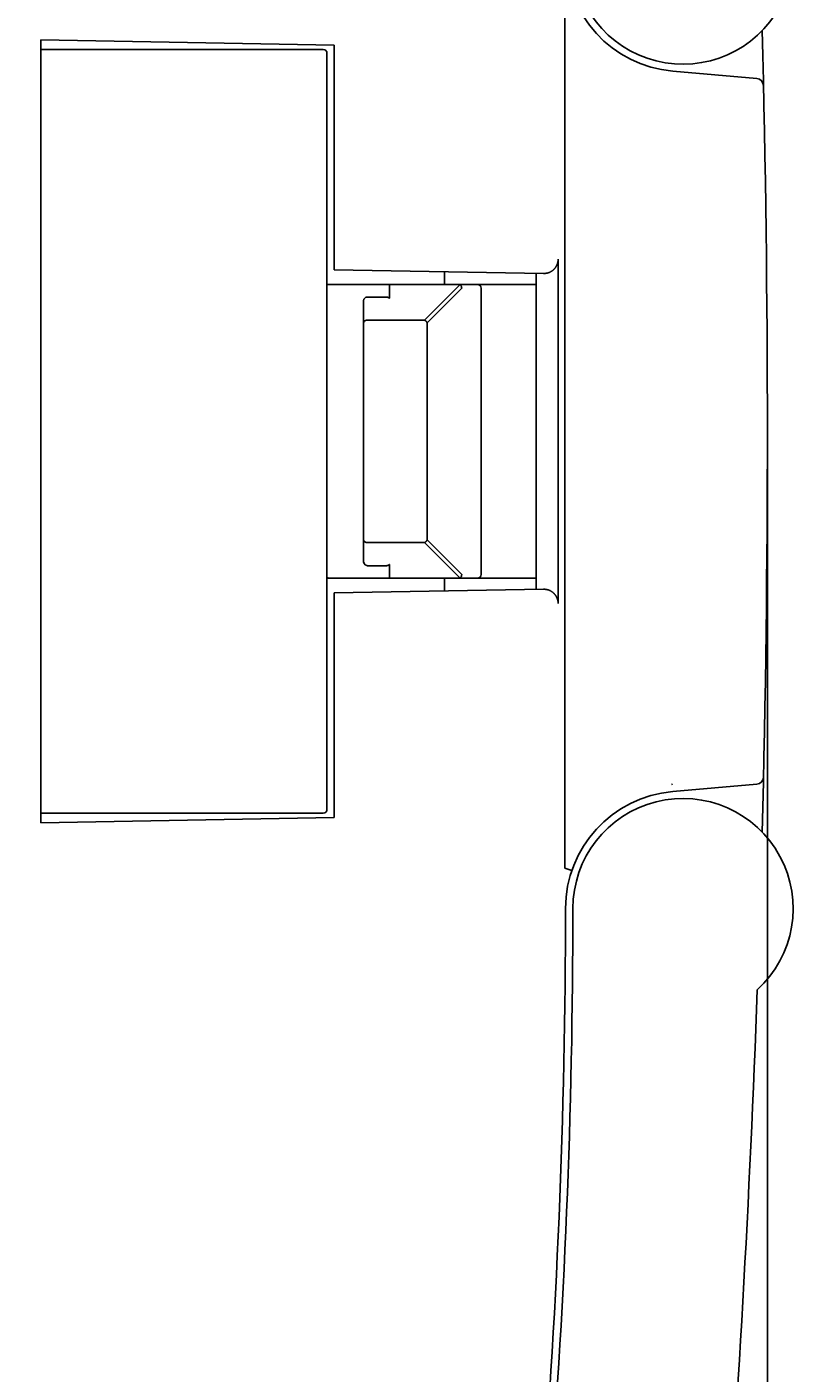
# Model space of a CAD drawing. Extents: x 0 to 594, y 0 to 420.
# Drawn here: x 444 to 465, y 241 to 277 of the extents above; entities that cross this region are included whole.
import ezdxf
from ezdxf.enums import TextEntityAlignment as Align

# ---------------------------------------------------------------- set-up
doc = ezdxf.new("R2010")
doc.units = 0
doc.header["$LTSCALE"] = 32.67
doc.header["$MEASUREMENT"] = 0
doc.layers.add('11000_LEFT', color=7, linetype='CONTINUOUS')
doc.layers.add('11100_DIM_LEFT', color=7, linetype='CONTINUOUS')
doc.dimstyles.get("Standard").update_dxf_attribs({"dimtxt": 0.18, "dimasz": 0.18, "dimexe": 0.18, "dimexo": 0.0625, "dimgap": 0.09, "dimtad": 0, "dimtih": 1, "dimtoh": 1, "dimdec": 4, "dimzin": 0, "dimdsep": 46, "dimtxsty": 'Standard', "dimcen": 0.09, "dimadec": 0, "dimazin": 0, "dimtfac": 1, "dimtdec": 4, "dimtofl": 0, "dimtmove": 0, "dimatfit": 3, "dimfxl": 1, "dimtolj": 1, "dimtzin": 0, "dimarcsym": 0})

# ---------------------------------------------------------------- blocks, each defined once
blk = doc.blocks.new('*D2')
at = {"layer": '11100_DIM_LEFT', "color": 7, "linetype": 'Continuous'}
for p, q in [((464.572894, 266.382537), (464.572894, 204.0608)), ((390.272894, 216.382537), (390.272894, 204.0608)), ((390.272894, 206.0608), (427.422894, 206.0608)), ((464.572894, 206.0608), (427.422894, 206.0608))]:
    blk.add_line(p, q, dxfattribs=at)
for points in [[(393.772894, 206.5608), (390.272894, 206.0608), (393.772894, 205.5608)], [(461.072894, 205.5608), (464.572894, 206.0608), (461.072894, 206.5608)]]:
    blk.add_solid(points, dxfattribs=at)
at = {"layer": '11100_DIM_LEFT', "color": 7, "linetype": 'Continuous', "width": 0.952381}
blk.add_text('74.3', height=3.5, dxfattribs=at).set_placement((427.90266, 206.9358), (437.90266, 206.9358), align=Align.FIT)

msp = doc.modelspace()

# ---------------------------------------------------------------- linework, layer by layer
at = {"layer": '11000_LEFT', "color": 7, "linetype": 'Continuous'}
for p, q in [((459.05544, 254.48162), (459.05544, 278.28346)), ((444.77289, 277.04414), (452.77289, 276.9045)), ((444.77289, 255.72094), (444.77289, 277.04414)), ((452.77289, 276.9045), (452.77289, 270.78254)), ((444.77289, 276.78254), (452.47289, 276.78254)), ((452.57289, 276.68254), (452.57289, 256.08254)), ((464.28479, 275.9943), (461.99428, 276.19469)), ((458.86298, 270.98784), (458.86067, 270.97821)), ((458.86506, 270.99753), (458.86298, 270.98784)), ((458.86689, 271.00727), (458.86506, 270.99753)), ((458.86848, 271.01704), (458.86689, 271.00727)), ((458.86982, 271.02685), (458.86848, 271.01704)), ((458.87093, 271.03668), (458.86982, 271.02685)), ((458.87179, 271.04653), (458.87093, 271.03668)), ((458.8724, 271.05639), (458.87179, 271.04653)), ((458.87277, 271.06626), (458.8724, 271.05639)), ((458.87289, 271.07612), (458.87277, 271.06626)), ((458.87289, 271.07612), (458.87289, 261.68895)), ((458.47289, 270.68304), (452.77289, 270.78254)), ((455.77289, 270.73017), (455.77289, 270.38254)), ((458.27289, 270.68653), (458.27289, 262.07854)), ((458.48248, 270.68299), (458.47289, 270.68304)), ((458.49208, 270.68318), (458.48248, 270.68299)), ((458.50168, 270.68359), (458.49208, 270.68318)), ((458.51127, 270.68424), (458.50168, 270.68359)), ((458.52086, 270.68512), (458.51127, 270.68424)), ((458.53042, 270.68623), (458.52086, 270.68512)), ((458.53996, 270.68757), (458.53042, 270.68623)), ((458.54947, 270.68914), (458.53996, 270.68757)), ((458.55895, 270.69094), (458.54947, 270.68914)), ((458.56837, 270.69297), (458.55895, 270.69094)), ((458.57775, 270.69522), (458.56837, 270.69297)), ((458.58707, 270.69771), (458.57775, 270.69522)), ((458.59632, 270.70042), (458.58707, 270.69771)), ((458.6055, 270.70335), (458.59632, 270.70042)), ((458.61469, 270.70654), (458.6055, 270.70335)), ((458.62379, 270.70996), (458.61469, 270.70654)), ((458.6328, 270.7136), (458.62379, 270.70996)), ((458.64171, 270.71747), (458.6328, 270.7136)), ((458.65053, 270.72155), (458.64171, 270.71747)), ((458.65924, 270.72585), (458.65053, 270.72155)), ((458.66784, 270.73037), (458.65924, 270.72585)), ((458.67632, 270.73509), (458.66784, 270.73037)), ((458.68469, 270.74003), (458.67632, 270.73509)), ((458.69292, 270.74516), (458.68469, 270.74003)), ((458.70103, 270.75051), (458.69292, 270.74516)), ((458.709, 270.75605), (458.70103, 270.75051)), ((458.71683, 270.76179), (458.709, 270.75605)), ((458.72434, 270.76758), (458.71683, 270.76179)), ((458.7317, 270.77356), (458.72434, 270.76758)), ((458.73892, 270.77971), (458.7317, 270.77356)), ((458.74598, 270.78604), (458.73892, 270.77971)), ((458.75289, 270.79254), (458.74598, 270.78604)), ((458.75964, 270.7992), (458.75289, 270.79254)), ((458.76623, 270.80602), (458.75964, 270.7992)), ((458.77265, 270.813), (458.76623, 270.80602)), ((458.7789, 270.82014), (458.77265, 270.813)), ((458.78497, 270.82742), (458.7789, 270.82014)), ((458.79087, 270.83485), (458.78497, 270.82742)), ((458.79658, 270.84242), (458.79087, 270.83485)), ((458.8021, 270.85012), (458.79658, 270.84242)), ((458.80737, 270.85786), (458.8021, 270.85012)), ((458.81246, 270.86573), (458.80737, 270.85786)), ((458.81735, 270.87372), (458.81246, 270.86573)), ((458.82205, 270.88182), (458.81735, 270.87372)), ((458.82656, 270.89003), (458.82205, 270.88182)), ((458.83087, 270.89835), (458.82656, 270.89003)), ((458.83497, 270.90677), (458.83087, 270.89835)), ((458.83888, 270.91528), (458.83497, 270.90677)), ((458.84258, 270.92389), (458.83888, 270.91528)), ((458.84608, 270.93258), (458.84258, 270.92389)), ((458.84937, 270.94135), (458.84608, 270.93258)), ((458.85245, 270.95021), (458.84937, 270.94135)), ((458.85532, 270.95913), (458.85245, 270.95021)), ((458.85811, 270.96864), (458.85532, 270.95913)), ((458.86067, 270.97821), (458.85811, 270.96864)), ((452.57289, 270.38254), (458.27289, 270.38254)), ((454.27289, 270.01183), (454.27289, 270.38254)), ((456.17289, 270.35325), (455.23147, 269.41183)), ((456.24361, 270.28254), (455.30218, 269.34112)), ((456.17289, 270.38254), (456.17452, 270.38251)), ((456.17289, 270.35325), (456.17289, 270.38254)), ((456.17452, 270.38251), (456.17615, 270.38242)), ((456.17615, 270.38242), (456.17778, 270.38228)), ((456.17778, 270.38228), (456.17941, 270.38209)), ((456.17941, 270.38209), (456.18103, 270.38184)), ((456.18103, 270.38184), (456.18265, 270.38154)), ((456.18265, 270.38154), (456.18426, 270.38119)), ((456.18426, 270.38119), (456.18586, 270.38079)), ((456.18586, 270.38079), (456.18745, 270.38034)), ((456.18745, 270.38034), (456.18903, 270.37984)), ((456.18903, 270.37984), (456.19059, 270.3793)), ((456.19059, 270.3793), (456.19214, 270.37871)), ((456.19214, 270.37871), (456.19367, 270.37808)), ((456.19367, 270.37808), (456.19518, 270.37741)), ((456.19518, 270.37741), (456.19667, 270.37669)), ((456.19667, 270.37669), (456.19814, 270.37594)), ((456.19814, 270.37594), (456.19958, 270.37514)), ((456.19958, 270.37514), (456.2013, 270.37413)), ((456.2013, 270.37413), (456.20298, 270.37306)), ((456.20298, 270.37306), (456.20462, 270.37194)), ((456.20462, 270.37194), (456.20622, 270.37077)), ((456.20622, 270.37077), (456.20779, 270.36955)), ((456.20779, 270.36955), (456.20932, 270.36829)), ((456.20932, 270.36829), (456.21082, 270.36698)), ((456.21082, 270.36698), (456.21227, 270.36563)), ((456.21227, 270.36563), (456.2137, 270.36424)), ((456.2137, 270.36424), (456.21508, 270.36282)), ((456.21508, 270.36282), (456.21643, 270.36136)), ((456.21643, 270.36136), (456.21775, 270.35986)), ((456.21775, 270.35986), (456.21902, 270.35834)), ((456.21902, 270.35834), (456.22027, 270.35678)), ((456.22027, 270.35678), (456.22147, 270.3552)), ((456.22147, 270.3552), (456.22265, 270.3536)), ((456.22265, 270.3536), (456.22403, 270.35161)), ((456.22403, 270.35161), (456.22536, 270.34959)), ((456.22536, 270.34959), (456.22663, 270.34753)), ((456.22663, 270.34753), (456.22786, 270.34545)), ((456.22786, 270.34545), (456.22904, 270.34334)), ((456.22904, 270.34334), (456.23016, 270.34121)), ((456.23016, 270.34121), (456.23124, 270.33904)), ((456.23124, 270.33904), (456.23227, 270.33686)), ((456.23227, 270.33686), (456.23325, 270.33465)), ((456.23325, 270.33465), (456.23419, 270.33242)), ((456.23419, 270.33242), (456.23507, 270.33017)), ((456.23507, 270.33017), (456.23591, 270.3279)), ((456.23591, 270.3279), (456.23671, 270.32562)), ((456.23671, 270.32562), (456.23746, 270.32332)), ((456.23746, 270.32332), (456.23816, 270.32101)), ((456.23816, 270.32101), (456.23887, 270.3185)), ((456.23887, 270.3185), (456.23953, 270.31599)), ((456.23953, 270.31599), (456.24014, 270.31345)), ((456.24014, 270.31345), (456.2407, 270.31091)), ((456.2407, 270.31091), (456.24121, 270.30836)), ((456.24121, 270.30836), (456.24167, 270.3058)), ((456.24167, 270.3058), (456.24208, 270.30323)), ((456.24208, 270.30323), (456.24244, 270.30066)), ((456.24244, 270.30066), (456.24275, 270.29808)), ((456.24275, 270.29808), (456.24301, 270.29549)), ((456.24301, 270.29549), (456.24322, 270.2929)), ((456.24322, 270.2929), (456.24339, 270.29031)), ((456.24339, 270.29031), (456.24351, 270.28772)), ((456.24351, 270.28772), (456.24358, 270.28513)), ((456.24358, 270.28513), (456.24361, 270.28254)), ((456.77289, 262.48254), (456.77289, 270.28254)), ((453.58055, 269.97949), (453.57289, 269.94112)), ((453.57289, 262.82396), (453.57289, 269.94112)), ((453.60215, 270.01179), (453.58055, 269.97949)), ((453.63445, 270.03343), (453.60215, 270.01179)), ((453.67289, 270.04112), (453.63445, 270.03343)), ((453.67289, 270.04112), (454.20268, 270.04112)), ((454.20373, 270.04119), (454.20227, 270.04119)), ((454.20518, 270.04114), (454.20373, 270.04119)), ((454.20663, 270.04104), (454.20518, 270.04114)), ((454.20808, 270.04091), (454.20663, 270.04104)), ((454.20952, 270.04074), (454.20808, 270.04091)), ((454.21097, 270.04053), (454.20952, 270.04074)), ((454.21241, 270.04029), (454.21097, 270.04053)), ((454.21384, 270.04002), (454.21241, 270.04029)), ((454.21528, 270.03972), (454.21384, 270.04002)), ((454.2167, 270.03939), (454.21528, 270.03972)), ((454.21812, 270.03904), (454.2167, 270.03939)), ((454.21954, 270.03866), (454.21812, 270.03904)), ((454.22095, 270.03827), (454.21954, 270.03866)), ((454.22301, 270.03766), (454.22095, 270.03827)), ((454.22506, 270.03701), (454.22301, 270.03766)), ((454.2271, 270.03633), (454.22506, 270.03701)), ((454.22912, 270.03562), (454.2271, 270.03633)), ((454.23113, 270.03487), (454.22912, 270.03562)), ((454.23313, 270.03409), (454.23113, 270.03487)), ((454.23511, 270.03328), (454.23313, 270.03409)), ((454.23708, 270.03244), (454.23511, 270.03328)), ((454.23904, 270.03158), (454.23708, 270.03244)), ((454.24099, 270.03068), (454.23904, 270.03158)), ((454.24292, 270.02976), (454.24099, 270.03068)), ((454.24484, 270.02882), (454.24292, 270.02976)), ((454.24676, 270.02785), (454.24484, 270.02882)), ((454.24923, 270.02656), (454.24676, 270.02785)), ((454.25168, 270.02523), (454.24923, 270.02656)), ((454.25411, 270.02386), (454.25168, 270.02523)), ((454.25652, 270.02246), (454.25411, 270.02386)), ((454.25892, 270.02103), (454.25652, 270.02246)), ((454.26129, 270.01956), (454.25892, 270.02103)), ((454.26365, 270.01807), (454.26129, 270.01956)), ((454.26599, 270.01655), (454.26365, 270.01807)), ((454.26831, 270.015), (454.26599, 270.01655)), ((454.27061, 270.01342), (454.26831, 270.015)), ((454.27289, 270.01183), (454.27061, 270.01342)), ((453.57289, 269.34112), (453.57292, 269.34277)), ((453.57292, 269.34277), (453.57301, 269.34443)), ((453.57301, 269.34443), (453.57316, 269.34608)), ((453.57316, 269.34608), (453.57336, 269.34773)), ((453.57336, 269.34773), (453.57361, 269.34938)), ((453.57361, 269.34938), (453.57392, 269.35102)), ((453.57392, 269.35102), (453.57428, 269.35265)), ((453.57428, 269.35265), (453.5747, 269.35427)), ((453.5747, 269.35427), (453.57516, 269.35589)), ((453.57516, 269.35589), (453.57567, 269.35748)), ((453.57567, 269.35748), (453.57623, 269.35907)), ((453.57623, 269.35907), (453.57683, 269.36064)), ((453.57683, 269.36064), (453.57748, 269.36219)), ((453.57748, 269.36219), (453.57817, 269.36372)), ((453.57817, 269.36372), (453.57891, 269.36523)), ((453.57891, 269.36523), (453.57969, 269.36671)), ((453.57969, 269.36671), (453.58051, 269.36818)), ((453.58051, 269.36818), (453.58153, 269.36989)), ((453.58153, 269.36989), (453.58261, 269.37156)), ((453.58261, 269.37156), (453.58374, 269.37319)), ((453.58374, 269.37319), (453.58492, 269.37479)), ((453.58492, 269.37479), (453.58615, 269.37635)), ((453.58615, 269.37635), (453.58742, 269.37787)), ((453.58742, 269.37787), (453.58874, 269.37936)), ((453.58874, 269.37936), (453.5901, 269.38081)), ((453.5901, 269.38081), (453.59149, 269.38223)), ((453.59149, 269.38223), (453.59293, 269.3836)), ((453.59293, 269.3836), (453.5944, 269.38494)), ((453.5944, 269.38494), (453.59589, 269.38625)), ((453.59589, 269.38625), (453.59743, 269.38752)), ((453.59743, 269.38752), (453.59899, 269.38875)), ((453.59899, 269.38875), (453.60057, 269.38995)), ((453.60057, 269.38995), (453.60218, 269.39112)), ((453.60218, 269.39112), (453.60417, 269.39248)), ((453.60417, 269.39248), (453.60618, 269.39379)), ((453.60618, 269.39379), (453.60823, 269.39505)), ((453.60823, 269.39505), (453.6103, 269.39627)), ((453.6103, 269.39627), (453.6124, 269.39743)), ((453.6124, 269.39743), (453.61453, 269.39854)), ((453.61453, 269.39854), (453.61668, 269.39961)), ((453.61668, 269.39961), (453.61886, 269.40062)), ((453.61886, 269.40062), (453.62105, 269.40159)), ((453.62105, 269.40159), (453.62327, 269.40251)), ((453.62327, 269.40251), (453.62551, 269.40339)), ((453.62551, 269.40339), (453.62777, 269.40422)), ((453.62777, 269.40422), (453.63004, 269.40501)), ((453.63004, 269.40501), (453.63232, 269.40575)), ((453.63232, 269.40575), (453.63463, 269.40644)), ((453.63463, 269.40644), (453.63712, 269.40715)), ((453.63712, 269.40715), (453.63962, 269.4078)), ((453.63962, 269.4078), (453.64214, 269.4084)), ((453.64214, 269.4084), (453.64467, 269.40895)), ((453.64467, 269.40895), (453.64721, 269.40946)), ((453.64721, 269.40946), (453.64975, 269.40991)), ((453.64975, 269.40991), (453.65231, 269.41032)), ((453.65231, 269.41032), (453.65487, 269.41067)), ((453.65487, 269.41067), (453.65744, 269.41098)), ((453.65744, 269.41098), (453.66001, 269.41124)), ((453.66001, 269.41124), (453.66258, 269.41145)), ((453.66258, 269.41145), (453.66516, 269.41162)), ((453.66516, 269.41162), (453.66774, 269.41173)), ((453.66774, 269.41173), (453.67032, 269.4118)), ((453.67032, 269.4118), (453.67289, 269.41183)), ((455.23147, 269.41183), (453.67289, 269.41183)), ((455.23147, 269.41183), (455.23376, 269.41066)), ((455.23376, 269.41066), (455.23602, 269.40945)), ((455.23602, 269.40945), (455.23826, 269.40819)), ((455.23826, 269.40819), (455.24047, 269.4069)), ((455.24047, 269.4069), (455.24267, 269.40557)), ((455.24267, 269.40557), (455.24484, 269.40419)), ((455.24484, 269.40419), (455.24699, 269.40278)), ((455.24699, 269.40278), (455.24912, 269.40134)), ((455.24912, 269.40134), (455.25122, 269.39986)), ((455.25122, 269.39986), (455.2533, 269.39834)), ((455.2533, 269.39834), (455.25535, 269.39679)), ((455.25535, 269.39679), (455.25738, 269.39522)), ((455.25738, 269.39522), (455.25939, 269.39361)), ((455.25939, 269.39361), (455.26145, 269.3919)), ((455.26145, 269.3919), (455.26349, 269.39016)), ((455.26349, 269.39016), (455.2655, 269.38839)), ((455.2655, 269.38839), (455.26747, 269.38659)), ((455.26747, 269.38659), (455.26943, 269.38475)), ((455.26943, 269.38475), (455.27135, 269.38289)), ((455.27135, 269.38289), (455.27324, 269.381)), ((455.27324, 269.381), (455.2751, 269.37908)), ((455.2751, 269.37908), (455.27693, 269.37713)), ((455.27693, 269.37713), (455.27873, 269.37515)), ((455.27873, 269.37515), (455.2805, 269.37314)), ((455.2805, 269.37314), (455.28224, 269.37111)), ((455.28224, 269.37111), (455.28395, 269.36905)), ((455.28395, 269.36905), (455.28556, 269.36704)), ((455.28556, 269.36704), (455.28714, 269.36501)), ((455.28714, 269.36501), (455.28869, 269.36295)), ((455.28869, 269.36295), (455.29021, 269.36087)), ((455.29021, 269.36087), (455.29169, 269.35877)), ((455.29169, 269.35877), (455.29314, 269.35664)), ((455.29314, 269.35664), (455.29455, 269.35449)), ((455.29455, 269.35449), (455.29592, 269.35232)), ((455.29592, 269.35232), (455.29725, 269.35012)), ((455.29725, 269.35012), (455.29855, 269.3479)), ((455.29855, 269.3479), (455.2998, 269.34566)), ((455.2998, 269.34566), (455.30101, 269.3434)), ((455.30101, 269.3434), (455.30218, 269.34112)), ((455.30218, 263.42396), (455.30218, 269.34112)), ((453.57292, 263.4223), (453.57289, 263.42396)), ((453.57301, 263.42064), (453.57292, 263.4223)), ((453.57316, 263.41899), (453.57301, 263.42064)), ((453.57336, 263.41734), (453.57316, 263.41899)), ((453.57361, 263.41569), (453.57336, 263.41734)), ((453.57392, 263.41404), (453.57361, 263.41569)), ((453.57429, 263.41241), (453.57392, 263.41404)), ((453.5747, 263.41078), (453.57429, 263.41241)), ((453.57516, 263.40917), (453.5747, 263.41078)), ((453.57568, 263.40757), (453.57516, 263.40917)), ((453.57624, 263.40598), (453.57568, 263.40757)), ((453.57684, 263.40441), (453.57624, 263.40598)), ((453.57749, 263.40286), (453.57684, 263.40441)), ((453.57819, 263.40133), (453.57749, 263.40286)), ((453.57893, 263.39982), (453.57819, 263.40133)), ((453.57971, 263.39833), (453.57893, 263.39982)), ((453.58053, 263.39687), (453.57971, 263.39833)), ((453.58156, 263.39515), (453.58053, 263.39687)), ((453.58265, 263.39346), (453.58156, 263.39515)), ((453.58379, 263.39182), (453.58265, 263.39346)), ((453.58498, 263.39022), (453.58379, 263.39182)), ((453.58621, 263.38865), (453.58498, 263.39022)), ((453.5875, 263.38712), (453.58621, 263.38865)), ((453.58882, 263.38562), (453.5875, 263.38712)), ((453.59019, 263.38416), (453.58882, 263.38562)), ((453.5916, 263.38274), (453.59019, 263.38416)), ((453.59304, 263.38136), (453.5916, 263.38274)), ((453.59452, 263.38002), (453.59304, 263.38136)), ((453.59604, 263.3787), (453.59452, 263.38002)), ((453.59758, 263.37743), (453.59604, 263.3787)), ((453.59915, 263.37619), (453.59758, 263.37743)), ((453.60075, 263.37499), (453.59915, 263.37619)), ((453.60238, 263.37382), (453.60075, 263.37499)), ((453.60436, 263.37247), (453.60238, 263.37382)), ((453.60638, 263.37116), (453.60436, 263.37247)), ((453.60842, 263.3699), (453.60638, 263.37116)), ((453.6105, 263.3687), (453.60842, 263.3699)), ((453.6126, 263.36754), (453.6105, 263.3687)), ((453.61473, 263.36643), (453.6126, 263.36754)), ((453.61688, 263.36537), (453.61473, 263.36643)), ((453.61906, 263.36436), (453.61688, 263.36537)), ((453.62126, 263.3634), (453.61906, 263.36436)), ((453.62347, 263.36248), (453.62126, 263.3634)), ((453.62571, 263.36161), (453.62347, 263.36248)), ((453.62797, 263.36078), (453.62571, 263.36161)), ((453.63024, 263.36), (453.62797, 263.36078)), ((453.63252, 263.35927), (453.63024, 263.36)), ((453.63482, 263.35857), (453.63252, 263.35927)), ((453.63748, 263.35783), (453.63482, 263.35857)), ((453.64015, 263.35715), (453.63748, 263.35783)), ((453.64284, 263.35652), (453.64015, 263.35715)), ((453.64554, 263.35595), (453.64284, 263.35652)), ((453.64824, 263.35543), (453.64554, 263.35595)), ((453.65096, 263.35497), (453.64824, 263.35543)), ((453.65369, 263.35456), (453.65096, 263.35497)), ((453.65642, 263.35421), (453.65369, 263.35456)), ((453.65916, 263.35392), (453.65642, 263.35421)), ((453.6619, 263.35368), (453.65916, 263.35392)), ((453.66465, 263.35349), (453.6619, 263.35368)), ((453.6674, 263.35335), (453.66465, 263.35349)), ((453.67015, 263.35327), (453.6674, 263.35335)), ((453.67289, 263.35325), (453.67015, 263.35327)), ((453.67289, 263.35325), (455.23147, 263.35325)), ((455.23376, 263.35442), (455.23147, 263.35325)), ((455.23147, 263.35325), (456.17289, 262.41183)), ((455.23602, 263.35563), (455.23376, 263.35442)), ((455.23826, 263.35688), (455.23602, 263.35563)), ((455.24048, 263.35818), (455.23826, 263.35688)), ((455.24267, 263.35951), (455.24048, 263.35818)), ((455.24485, 263.36088), (455.24267, 263.35951)), ((455.247, 263.3623), (455.24485, 263.36088)), ((455.24912, 263.36374), (455.247, 263.3623)), ((455.25123, 263.36522), (455.24912, 263.36374)), ((455.25331, 263.36674), (455.25123, 263.36522)), ((455.25536, 263.36829), (455.25331, 263.36674)), ((455.25739, 263.36987), (455.25536, 263.36829)), ((455.2594, 263.37147), (455.25739, 263.36987)), ((455.26146, 263.37318), (455.2594, 263.37147)), ((455.26349, 263.37492), (455.26146, 263.37318)), ((455.2655, 263.37669), (455.26349, 263.37492)), ((455.26748, 263.37849), (455.2655, 263.37669)), ((455.26943, 263.38033), (455.26748, 263.37849)), ((455.27135, 263.38219), (455.26943, 263.38033)), ((455.27324, 263.38408), (455.27135, 263.38219)), ((455.2751, 263.386), (455.27324, 263.38408)), ((455.27694, 263.38795), (455.2751, 263.386)), ((455.27874, 263.38993), (455.27694, 263.38795)), ((455.28051, 263.39194), (455.27874, 263.38993)), ((455.28225, 263.39397), (455.28051, 263.39194)), ((455.28396, 263.39603), (455.28225, 263.39397)), ((455.28557, 263.39804), (455.28396, 263.39603)), ((455.28715, 263.40007), (455.28557, 263.39804)), ((455.28869, 263.40213), (455.28715, 263.40007)), ((455.29021, 263.4042), (455.28869, 263.40213)), ((455.29169, 263.40631), (455.29021, 263.4042)), ((455.29314, 263.40843), (455.29169, 263.40631)), ((455.29455, 263.41059), (455.29314, 263.40843)), ((455.29592, 263.41276), (455.29455, 263.41059)), ((455.29725, 263.41495), (455.29592, 263.41276)), ((455.29855, 263.41717), (455.29725, 263.41495)), ((455.2998, 263.41941), (455.29855, 263.41717)), ((455.30101, 263.42167), (455.2998, 263.41941)), ((455.30218, 263.42396), (455.30101, 263.42167)), ((455.30218, 263.42396), (456.24361, 262.48254)), ((453.57289, 262.82396), (453.58293, 262.78029)), ((453.58293, 262.78029), (453.61188, 262.74473)), ((453.61188, 262.74473), (453.65645, 262.72532)), ((453.65645, 262.72532), (453.67289, 262.72396)), ((454.20268, 262.72396), (453.67289, 262.72396)), ((454.20381, 262.72389), (454.20236, 262.72388)), ((454.20525, 262.72394), (454.20381, 262.72389)), ((454.2067, 262.72404), (454.20525, 262.72394)), ((454.20814, 262.72417), (454.2067, 262.72404)), ((454.20958, 262.72434), (454.20814, 262.72417)), ((454.21101, 262.72455), (454.20958, 262.72434)), ((454.21245, 262.72479), (454.21101, 262.72455)), ((454.21388, 262.72506), (454.21245, 262.72479)), ((454.2153, 262.72537), (454.21388, 262.72506)), ((454.21672, 262.72569), (454.2153, 262.72537)), ((454.21814, 262.72604), (454.21672, 262.72569)), ((454.21954, 262.72641), (454.21814, 262.72604)), ((454.22095, 262.72681), (454.21954, 262.72641)), ((454.22301, 262.72742), (454.22095, 262.72681)), ((454.22506, 262.72806), (454.22301, 262.72742)), ((454.2271, 262.72874), (454.22506, 262.72806)), ((454.22912, 262.72946), (454.2271, 262.72874)), ((454.23113, 262.73021), (454.22912, 262.72946)), ((454.23313, 262.73098), (454.23113, 262.73021)), ((454.23511, 262.73179), (454.23313, 262.73098)), ((454.23708, 262.73263), (454.23511, 262.73179)), ((454.23904, 262.7335), (454.23708, 262.73263)), ((454.24099, 262.73439), (454.23904, 262.7335)), ((454.24292, 262.73531), (454.24099, 262.73439)), ((454.24484, 262.73626), (454.24292, 262.73531)), ((454.24676, 262.73722), (454.24484, 262.73626)), ((454.24923, 262.73852), (454.24676, 262.73722)), ((454.25168, 262.73985), (454.24923, 262.73852)), ((454.25411, 262.74122), (454.25168, 262.73985)), ((454.25652, 262.74262), (454.25411, 262.74122)), ((454.25892, 262.74405), (454.25652, 262.74262)), ((454.26129, 262.74551), (454.25892, 262.74405)), ((454.26365, 262.74701), (454.26129, 262.74551)), ((454.26599, 262.74853), (454.26365, 262.74701)), ((454.26831, 262.75008), (454.26599, 262.74853)), ((454.27061, 262.75165), (454.26831, 262.75008)), ((454.27289, 262.75325), (454.27061, 262.75165)), ((454.27289, 262.38254), (454.27289, 262.75325)), ((458.27289, 262.38254), (452.57289, 262.38254)), ((452.5729, 262.38826), (452.57882, 262.38898)), ((452.57882, 262.38898), (452.58473, 262.38975)), ((452.58473, 262.38975), (452.59063, 262.39056)), ((452.59063, 262.39056), (452.59653, 262.39142)), ((452.59653, 262.39142), (452.60242, 262.39234)), ((455.77289, 262.38254), (455.77289, 262.0349)), ((456.17289, 262.38254), (456.17289, 262.41183)), ((456.17455, 262.38257), (456.17289, 262.38254)), ((456.17621, 262.38265), (456.17455, 262.38257)), ((456.17787, 262.3828), (456.17621, 262.38265)), ((456.17952, 262.383), (456.17787, 262.3828)), ((456.18117, 262.38326), (456.17952, 262.383)), ((456.18282, 262.38357), (456.18117, 262.38326)), ((456.18446, 262.38393), (456.18282, 262.38357)), ((456.18608, 262.38435), (456.18446, 262.38393)), ((456.1877, 262.38481), (456.18608, 262.38435)), ((456.1893, 262.38533), (456.1877, 262.38481)), ((456.19089, 262.38589), (456.1893, 262.38533)), ((456.19246, 262.38649), (456.19089, 262.38589)), ((456.19401, 262.38715), (456.19246, 262.38649)), ((456.19555, 262.38784), (456.19401, 262.38715)), ((456.19706, 262.38858), (456.19555, 262.38784)), ((456.19855, 262.38936), (456.19706, 262.38858)), ((456.20001, 262.39018), (456.19855, 262.38936)), ((456.20173, 262.39122), (456.20001, 262.39018)), ((456.20341, 262.3923), (456.20173, 262.39122)), ((456.20505, 262.39344), (456.20341, 262.3923)), ((456.20665, 262.39463), (456.20505, 262.39344)), ((456.20822, 262.39587), (456.20665, 262.39463)), ((456.20974, 262.39715), (456.20822, 262.39587)), ((456.21123, 262.39847), (456.20974, 262.39715)), ((456.21269, 262.39984), (456.21123, 262.39847)), ((456.21411, 262.40124), (456.21269, 262.39984)), ((456.21549, 262.40269), (456.21411, 262.40124)), ((456.21683, 262.40416), (456.21549, 262.40269)), ((456.21814, 262.40567), (456.21683, 262.40416)), ((456.21941, 262.40721), (456.21814, 262.40567)), ((456.22065, 262.40878), (456.21941, 262.40721)), ((456.22185, 262.41038), (456.22065, 262.40878)), ((456.22301, 262.412), (456.22185, 262.41038)), ((456.22438, 262.41399), (456.22301, 262.412)), ((456.22568, 262.41601), (456.22438, 262.41399)), ((456.22694, 262.41806), (456.22568, 262.41601)), ((456.22815, 262.42014), (456.22694, 262.41806)), ((456.22931, 262.42225), (456.22815, 262.42014)), ((456.23042, 262.42438), (456.22931, 262.42225)), ((456.23148, 262.42654), (456.23042, 262.42438)), ((456.2325, 262.42872), (456.23148, 262.42654)), ((456.23346, 262.43092), (456.2325, 262.42872)), ((456.23438, 262.43314), (456.23346, 262.43092)), ((456.23525, 262.43538), (456.23438, 262.43314)), ((456.23608, 262.43764), (456.23525, 262.43538)), ((456.23686, 262.43992), (456.23608, 262.43764)), ((456.2376, 262.44221), (456.23686, 262.43992)), ((456.23829, 262.44452), (456.2376, 262.44221)), ((456.23904, 262.44717), (456.23829, 262.44452)), ((456.23972, 262.44984), (456.23904, 262.44717)), ((456.24034, 262.45252), (456.23972, 262.44984)), ((456.24092, 262.45522), (456.24034, 262.45252)), ((456.24143, 262.45792), (456.24092, 262.45522)), ((456.24189, 262.46064), (456.24143, 262.45792)), ((456.2423, 262.46336), (456.24189, 262.46064)), ((456.24264, 262.46609), (456.2423, 262.46336)), ((456.24294, 262.46882), (456.24264, 262.46609)), ((456.24318, 262.47156), (456.24294, 262.46882)), ((456.24337, 262.47431), (456.24318, 262.47156)), ((456.2435, 262.47705), (456.24337, 262.47431)), ((456.24358, 262.47979), (456.2435, 262.47705)), ((456.24361, 262.48254), (456.24358, 262.47979)), ((458.47289, 262.08203), (452.77289, 261.98254)), ((452.77289, 261.98254), (452.77289, 255.86058)), ((458.47289, 262.08203), (458.48248, 262.08208)), ((458.48248, 262.08208), (458.49208, 262.0819)), ((458.49208, 262.0819), (458.50168, 262.08148)), ((458.50168, 262.08148), (458.51127, 262.08083)), ((458.51127, 262.08083), (458.52086, 262.07995)), ((458.52086, 262.07995), (458.53042, 262.07885)), ((458.53042, 262.07885), (458.53996, 262.0775)), ((458.53996, 262.0775), (458.54947, 262.07593)), ((458.54947, 262.07593), (458.55895, 262.07414)), ((458.55895, 262.07414), (458.56837, 262.07211)), ((458.56837, 262.07211), (458.57775, 262.06985)), ((458.57775, 262.06985), (458.58707, 262.06737)), ((458.58707, 262.06737), (458.59632, 262.06466)), ((458.59632, 262.06466), (458.6055, 262.06172)), ((458.6055, 262.06172), (458.61469, 262.05853)), ((458.61469, 262.05853), (458.62379, 262.05511)), ((458.62379, 262.05511), (458.6328, 262.05147)), ((458.6328, 262.05147), (458.64171, 262.04761)), ((458.64171, 262.04761), (458.65053, 262.04352)), ((458.65053, 262.04352), (458.65924, 262.03922)), ((458.65924, 262.03922), (458.66784, 262.03471)), ((458.66784, 262.03471), (458.67632, 262.02998)), ((458.67632, 262.02998), (458.68469, 262.02505)), ((458.68469, 262.02505), (458.69292, 262.01991)), ((458.69292, 262.01991), (458.70103, 262.01457)), ((458.70103, 262.01457), (458.709, 262.00903)), ((458.709, 262.00903), (458.71683, 262.00328)), ((458.71683, 262.00328), (458.72434, 261.99749)), ((458.72434, 261.99749), (458.7317, 261.99151)), ((458.7317, 261.99151), (458.73892, 261.98536)), ((458.73892, 261.98536), (458.74598, 261.97903)), ((458.74598, 261.97903), (458.75289, 261.97254)), ((458.75289, 261.97254), (458.75964, 261.96587)), ((458.75964, 261.96587), (458.76623, 261.95905)), ((458.76623, 261.95905), (458.77265, 261.95207)), ((458.77265, 261.95207), (458.7789, 261.94494)), ((458.7789, 261.94494), (458.78497, 261.93765)), ((458.78497, 261.93765), (458.79087, 261.93023)), ((458.79087, 261.93023), (458.79658, 261.92266)), ((458.79658, 261.92266), (458.8021, 261.91495)), ((458.8021, 261.91495), (458.80737, 261.90721)), ((458.80737, 261.90721), (458.81246, 261.89934)), ((458.81246, 261.89934), (458.81735, 261.89136)), ((458.81735, 261.89136), (458.82205, 261.88326)), ((458.82205, 261.88326), (458.82656, 261.87505)), ((458.82656, 261.87505), (458.83087, 261.86673)), ((458.83087, 261.86673), (458.83497, 261.85831)), ((458.83497, 261.85831), (458.83888, 261.84979)), ((458.83888, 261.84979), (458.84258, 261.84119)), ((458.84258, 261.84119), (458.84608, 261.83249)), ((458.84608, 261.83249), (458.84937, 261.82372)), ((458.84937, 261.82372), (458.85245, 261.81487)), ((458.85245, 261.81487), (458.85532, 261.80594)), ((458.85532, 261.80594), (458.85811, 261.79644)), ((458.85811, 261.79644), (458.86067, 261.78687)), ((458.86067, 261.78687), (458.86298, 261.77723)), ((458.86298, 261.77723), (458.86506, 261.76754)), ((458.86506, 261.76754), (458.86689, 261.75781)), ((458.86689, 261.75781), (458.86848, 261.74804)), ((458.86848, 261.74804), (458.86982, 261.73823)), ((458.86982, 261.73823), (458.87093, 261.72839)), ((458.87093, 261.72839), (458.87179, 261.71854)), ((458.87179, 261.71854), (458.8724, 261.70868)), ((458.8724, 261.70868), (458.87277, 261.69882)), ((458.87277, 261.69882), (458.87289, 261.68895)), ((461.98354, 256.7696), (461.9584, 256.7673)), ((464.28479, 256.77078), (461.9943, 256.57039)), ((444.77289, 255.98254), (452.47289, 255.98254)), ((452.77289, 255.86058), (444.77289, 255.72094)), ((459.2447, 254.41697), (459.05544, 254.48162))]:
    msp.add_line(p, q, dxfattribs=at)
for centre, radius, start, end in [((462.27289, 279.38254), 3, 180, 47.562585), ((462.27289, 279.38254), 3.2, 180, 265.005141), ((44.57289, 266.38254), 420, 358.510671, 1.489329), ((452.47289, 276.68254), 0.1, 0, 90), ((464.26736, 275.79506), 0.2, 1.284761, 85), ((456.67289, 270.28254), 0.1, 0, 90), ((456.67289, 262.48254), 0.1, 270, 0), ((464.26736, 256.97), 0.19999, 275.000613, 358.715239), ((462.27289, 253.38254), 3.2, 94.99445, 180), ((462.27289, 253.38254), 3, 312.437416, 180), ((452.47289, 256.08254), 0.1, 270, 0), ((259.27289, 253.38254), 199.8, 350.363666, 0), ((259.27289, 253.38254), 200, 350.5327, 359.999964), ((44.57289, 266.38254), 420, 353.287634, 357.924068)]:
    msp.add_arc(centre, radius, start, end, dxfattribs=at)

# ---------------------------------------------------------------- dimensions: what is measured, and where the dimension line sits
at = {"layer": '11100_DIM_LEFT', "color": 7, "linetype": 'Continuous'}
dim = msp.add_linear_dim(base=(464.57289, 206.0608), p1=(390.27289, 216.38254), p2=(464.57289, 266.38254), dimstyle='Standard', dxfattribs=at)
dim.commit()
dim.dimension.update_dxf_attribs({"geometry": '*D2', "text_midpoint": (432.90266, 208.6858), "dimtype": 128})

doc.saveas('drawing.dxf')
